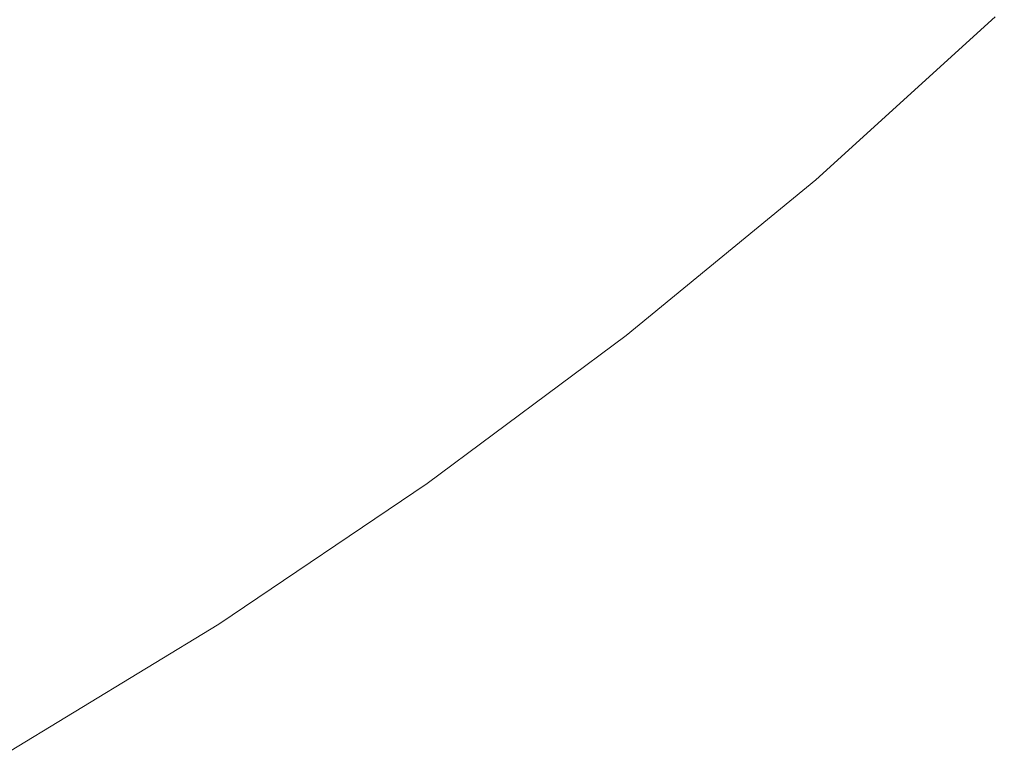
# Model space of a CAD drawing. Extents: x -615 to -20, y 52 to 517.
# Drawn here: x -140 to -88, y 97 to 136 of the extents above; entities that cross this region are included whole.
import ezdxf

# ---------------------------------------------------------------- set-up
doc = ezdxf.new("R2010")
doc.units = 0
doc.header["$LTSCALE"] = 500
doc.header["$MEASUREMENT"] = 0
doc.layers.add('NOVOTERM_CERAMIKA', color=7, linetype='Continuous')

msp = doc.modelspace()

# ---------------------------------------------------------------- linework, layer by layer
at = {"layer": 'NOVOTERM_CERAMIKA', "lineweight": 0}
for points, invisible_edges in [([(-128.248, 144.799, 222.156), (-123.092, 143.549, 230.272), (-131.912, 135.495, 230.272), (-136.96, 136.845, 222.156)], 15), ([(-133.051, 144.169, 307.238), (-141.223, 137.004, 307.238), (-138.34, 136.397, 307.316), (-130.079, 143.658, 307.316)], 15), ([(-130.079, 143.658, 307.316), (-138.34, 136.397, 307.316), (-135.198, 135.738, 307.355), (-126.842, 143.103, 307.355)], 15), ([(-118.223, 142.434, 238.55), (-127.144, 134.289, 238.55), (-131.912, 135.495, 230.272), (-123.092, 143.549, 230.272)], 15), ([(-126.842, 143.103, 307.355), (-135.198, 135.738, 307.355), (-131.813, 135.029, 307.369), (-123.354, 142.507, 307.369)], 15), ([(-123.354, 142.507, 307.369), (-131.813, 135.029, 307.369), (-128.199, 134.273, 307.369), (-119.631, 141.871, 307.369)], 15), ([(-113.656, 141.444, 246.846), (-122.671, 133.216, 246.846), (-127.144, 134.289, 238.55), (-118.223, 142.434, 238.55)], 15), ([(-115.688, 141.197, 307.369), (-119.631, 141.871, 307.369), (-128.199, 134.273, 307.369), (-124.373, 133.473, 307.369)], 15), ([(-109.406, 140.571, 255.02), (-118.508, 132.268, 255.02), (-122.671, 133.216, 246.846), (-113.656, 141.444, 246.846)], 15), ([(-111.637, 140.506, 307.353), (-115.688, 141.197, 307.369), (-124.373, 133.473, 307.369), (-120.441, 132.651, 307.353)], 15), ([(-107.587, 139.816, 307.306), (-111.637, 140.506, 307.353), (-120.441, 132.651, 307.353), (-116.511, 131.83, 307.306)], 15), ([(-105.488, 139.806, 262.927), (-114.67, 131.434, 262.927), (-118.508, 132.268, 255.02), (-109.406, 140.571, 255.02)], 15), ([(-103.65, 139.147, 307.212), (-107.587, 139.816, 307.306), (-116.511, 131.83, 307.306), (-112.69, 131.034, 307.212)], 15), ([(-105.488, 139.806, 262.927), (-101.916, 139.14, 270.425), (-111.17, 130.706, 270.425), (-114.67, 131.434, 262.927)], 15), ([(-103.65, 139.147, 307.212), (-112.69, 131.034, 307.212), (-109.086, 130.284, 307.054), (-99.935, 138.519, 307.054)], 15), ([(-101.916, 139.14, 270.425), (-98.706, 138.563, 277.371), (-108.025, 130.075, 277.371), (-111.17, 130.706, 270.425)], 15), ([(-142.165, 138.292, 214.289), (-136.96, 136.845, 222.156), (-146.158, 129.238, 222.156), (-151.246, 130.785, 214.289)], 15), ([(-99.935, 138.519, 307.054), (-109.086, 130.284, 307.054), (-105.806, 129.606, 306.819), (-96.555, 137.951, 306.819)], 15), ([(-98.706, 138.563, 277.371), (-95.872, 138.066, 283.623), (-105.248, 129.531, 283.623), (-108.025, 130.075, 277.371)], 15), ([(-96.555, 137.951, 306.819), (-105.806, 129.606, 306.819), (-102.958, 129.02, 306.489), (-93.619, 137.463, 306.489)], 15), ([(-95.872, 138.066, 283.623), (-93.43, 137.641, 289.038), (-102.854, 129.065, 289.038), (-105.248, 129.531, 283.623)], 15), ([(-91.394, 137.278, 293.473), (-100.859, 128.668, 293.473), (-102.854, 129.065, 289.038), (-93.43, 137.641, 289.038)], 15), ([(-93.619, 137.463, 306.489), (-102.958, 129.02, 306.489), (-100.65, 128.551, 306.049), (-91.238, 137.073, 306.049)], 15), ([(-89.796, 136.984, 297.035), (-99.293, 128.348, 297.035), (-100.859, 128.668, 293.473), (-91.394, 137.278, 293.473)], 15), ([(-141.223, 137.004, 307.238), (-149.853, 130.152, 307.238), (-147.062, 129.453, 307.316), (-138.34, 136.397, 307.316)], 15), ([(-136.96, 136.845, 222.156), (-131.912, 135.495, 230.272), (-141.224, 127.794, 230.272), (-146.158, 129.238, 222.156)], 15), ([(-89.522, 136.803, 305.484), (-91.238, 137.073, 306.049), (-100.65, 128.551, 306.049), (-98.988, 128.22, 305.484)], 15), ([(-88.669, 136.767, 299.83), (-98.187, 128.114, 299.83), (-99.293, 128.348, 297.035), (-89.796, 136.984, 297.035)], 15), ([(-88.44, 136.644, 304.686), (-89.522, 136.803, 305.484), (-98.988, 128.22, 305.484), (-97.942, 128.02, 304.686)], 15), ([(-88.046, 136.633, 301.966), (-97.572, 127.976, 301.966), (-98.187, 128.114, 299.83), (-88.669, 136.767, 299.83)], 15), ([(-87.959, 136.59, 303.549), (-88.44, 136.644, 304.686), (-97.942, 128.02, 304.686), (-97.48, 127.942, 303.549)], 13), ([(-88.046, 136.633, 301.966), (-87.959, 136.59, 303.549), (-97.48, 127.942, 303.549), (-97.572, 127.976, 301.966)], 15), ([(-138.34, 136.397, 307.316), (-147.062, 129.453, 307.316), (-144.021, 128.694, 307.355), (-135.198, 135.738, 307.355)], 15), ([(-135.198, 135.738, 307.355), (-144.021, 128.694, 307.355), (-140.744, 127.878, 307.369), (-131.813, 135.029, 307.369)], 15), ([(-127.144, 134.289, 238.55), (-136.564, 126.501, 238.55), (-141.224, 127.794, 230.272), (-131.912, 135.495, 230.272)], 15), ([(-131.813, 135.029, 307.369), (-140.744, 127.878, 307.369), (-137.247, 127.008, 307.369), (-128.199, 134.273, 307.369)], 15), ([(-124.373, 133.473, 307.369), (-128.199, 134.273, 307.369), (-137.247, 127.008, 307.369), (-133.543, 126.086, 307.369)], 15), ([(-122.671, 133.216, 246.846), (-132.19, 125.348, 246.846), (-136.564, 126.501, 238.55), (-127.144, 134.289, 238.55)], 15), ([(-120.441, 132.651, 307.353), (-124.373, 133.473, 307.369), (-133.543, 126.086, 307.369), (-129.737, 125.139, 307.353)], 15), ([(-118.508, 132.268, 255.02), (-128.119, 124.327, 255.02), (-132.19, 125.348, 246.846), (-122.671, 133.216, 246.846)], 15), ([(-116.511, 131.83, 307.306), (-120.441, 132.651, 307.353), (-129.737, 125.139, 307.353), (-125.933, 124.193, 307.306)], 15), ([(-114.67, 131.434, 262.927), (-124.364, 123.428, 262.927), (-128.119, 124.327, 255.02), (-118.508, 132.268, 255.02)], 15), ([(-112.69, 131.034, 307.212), (-116.511, 131.83, 307.306), (-125.933, 124.193, 307.306), (-122.236, 123.275, 307.212)], 15), ([(-114.67, 131.434, 262.927), (-111.17, 130.706, 270.425), (-120.941, 122.642, 270.425), (-124.364, 123.428, 262.927)], 15), ([(-112.69, 131.034, 307.212), (-122.236, 123.275, 307.212), (-118.748, 122.41, 307.054), (-109.086, 130.284, 307.054)], 15), ([(-111.17, 130.706, 270.425), (-108.025, 130.075, 277.371), (-117.864, 121.958, 277.371), (-120.941, 122.642, 270.425)], 15), ([(-109.086, 130.284, 307.054), (-118.748, 122.41, 307.054), (-115.575, 121.625, 306.819), (-105.806, 129.606, 306.819)], 15), ([(-108.025, 130.075, 277.371), (-105.248, 129.531, 283.623), (-115.147, 121.369, 283.623), (-117.864, 121.958, 277.371)], 15), ([(-105.806, 129.606, 306.819), (-115.575, 121.625, 306.819), (-112.82, 120.947, 306.489), (-102.958, 129.02, 306.489)], 15), ([(-105.248, 129.531, 283.623), (-102.854, 129.065, 289.038), (-112.805, 120.864, 289.038), (-115.147, 121.369, 283.623)], 15), ([(-102.958, 129.02, 306.489), (-112.82, 120.947, 306.489), (-110.588, 120.4, 306.049), (-100.65, 128.551, 306.049)], 15), ([(-100.859, 128.668, 293.473), (-110.853, 120.434, 293.473), (-112.805, 120.864, 289.038), (-102.854, 129.065, 289.038)], 15), ([(-99.293, 128.348, 297.035), (-109.321, 120.089, 297.035), (-110.853, 120.434, 293.473), (-100.859, 128.668, 293.473)], 15), ([(-98.988, 128.22, 305.484), (-100.65, 128.551, 306.049), (-110.588, 120.4, 306.049), (-108.983, 120.013, 305.484)], 15), ([(-98.187, 128.114, 299.83), (-108.237, 119.84, 299.83), (-109.321, 120.089, 297.035), (-99.293, 128.348, 297.035)], 15), ([(-146.463, 119.09, 238.55), (-151.012, 120.467, 230.272), (-141.224, 127.794, 230.272), (-136.564, 126.501, 238.55)], 15), ([(-150.131, 121.074, 307.369), (-146.756, 120.095, 307.369), (-137.247, 127.008, 307.369), (-140.744, 127.878, 307.369)], 15), ([(-97.942, 128.02, 304.686), (-98.988, 128.22, 305.484), (-108.983, 120.013, 305.484), (-107.975, 119.774, 304.686)], 15), ([(-97.572, 127.976, 301.966), (-107.631, 119.698, 301.966), (-108.237, 119.84, 299.83), (-98.187, 128.114, 299.83)], 15), ([(-97.48, 127.942, 303.549), (-97.942, 128.02, 304.686), (-107.975, 119.774, 304.686), (-107.534, 119.672, 303.549)], 13), ([(-97.572, 127.976, 301.966), (-97.48, 127.942, 303.549), (-107.534, 119.672, 303.549), (-107.631, 119.698, 301.966)], 15), ([(-143.181, 119.057, 307.369), (-133.543, 126.086, 307.369), (-137.247, 127.008, 307.369), (-146.756, 120.095, 307.369)], 15), ([(-142.195, 117.862, 246.846), (-146.463, 119.09, 238.55), (-136.564, 126.501, 238.55), (-132.19, 125.348, 246.846)], 15), ([(-139.508, 117.992, 307.353), (-129.737, 125.139, 307.353), (-133.543, 126.086, 307.369), (-143.181, 119.057, 307.369)], 15), ([(-138.22, 116.772, 255.02), (-142.195, 117.862, 246.846), (-132.19, 125.348, 246.846), (-128.119, 124.327, 255.02)], 15), ([(-135.836, 116.927, 307.306), (-125.933, 124.193, 307.306), (-129.737, 125.139, 307.353), (-139.508, 117.992, 307.353)], 15), ([(-134.554, 115.81, 262.927), (-138.22, 116.772, 255.02), (-128.119, 124.327, 255.02), (-124.364, 123.428, 262.927)], 15), ([(-132.268, 115.892, 307.212), (-122.236, 123.275, 307.212), (-125.933, 124.193, 307.306), (-135.836, 116.927, 307.306)], 15), ([(-134.554, 115.81, 262.927), (-124.364, 123.428, 262.927), (-120.941, 122.642, 270.425), (-131.211, 114.968, 270.425)], 15), ([(-132.268, 115.892, 307.212), (-128.903, 114.918, 307.054), (-118.748, 122.41, 307.054), (-122.236, 123.275, 307.212)], 15), ([(-131.211, 114.968, 270.425), (-120.941, 122.642, 270.425), (-117.864, 121.958, 277.371), (-128.205, 114.236, 277.371)], 15), ([(-128.903, 114.918, 307.054), (-125.842, 114.032, 306.819), (-115.575, 121.625, 306.819), (-118.748, 122.41, 307.054)], 15), ([(-128.205, 114.236, 277.371), (-117.864, 121.958, 277.371), (-115.147, 121.369, 283.623), (-125.551, 113.603, 283.623)], 15), ([(-125.842, 114.032, 306.819), (-123.185, 113.265, 306.489), (-112.82, 120.947, 306.489), (-115.575, 121.625, 306.819)], 15), ([(-125.551, 113.603, 283.623), (-115.147, 121.369, 283.623), (-112.805, 120.864, 289.038), (-123.264, 113.061, 289.038)], 15), ([(-123.185, 113.265, 306.489), (-121.033, 112.646, 306.049), (-110.588, 120.4, 306.049), (-112.82, 120.947, 306.489)], 15), ([(-121.357, 112.6, 293.473), (-123.264, 113.061, 289.038), (-112.805, 120.864, 289.038), (-110.853, 120.434, 293.473)], 15), ([(-119.86, 112.231, 297.035), (-121.357, 112.6, 293.473), (-110.853, 120.434, 293.473), (-109.321, 120.089, 297.035)], 15), ([(-119.488, 112.204, 305.484), (-108.983, 120.013, 305.484), (-110.588, 120.4, 306.049), (-121.033, 112.646, 306.049)], 15), ([(-118.799, 111.968, 299.83), (-119.86, 112.231, 297.035), (-109.321, 120.089, 297.035), (-108.237, 119.84, 299.83)], 15), ([(-118.519, 111.927, 304.686), (-107.975, 119.774, 304.686), (-108.983, 120.013, 305.484), (-119.488, 112.204, 305.484)], 15), ([(-118.203, 111.821, 301.966), (-118.799, 111.968, 299.83), (-108.237, 119.84, 299.83), (-107.631, 119.698, 301.966)], 15), ([(-118.101, 111.804, 303.549), (-107.534, 119.672, 303.549), (-107.975, 119.774, 304.686), (-118.519, 111.927, 304.686)], 11), ([(-118.203, 111.821, 301.966), (-107.631, 119.698, 301.966), (-107.534, 119.672, 303.549), (-118.101, 111.804, 303.549)], 15), ([(-149.725, 111.223, 307.353), (-139.508, 117.992, 307.353), (-143.181, 119.057, 307.369), (-153.26, 112.401, 307.369)], 15), ([(-148.783, 109.616, 255.02), (-152.656, 110.772, 246.846), (-142.195, 117.862, 246.846), (-138.22, 116.772, 255.02)], 15), ([(-146.193, 110.045, 307.306), (-135.836, 116.927, 307.306), (-139.508, 117.992, 307.353), (-149.725, 111.223, 307.353)], 15), ([(-145.209, 108.596, 262.927), (-148.783, 109.616, 255.02), (-138.22, 116.772, 255.02), (-134.554, 115.81, 262.927)], 15), ([(-142.759, 108.901, 307.212), (-132.268, 115.892, 307.212), (-135.836, 116.927, 307.306), (-146.193, 110.045, 307.306)], 15), ([(-145.209, 108.596, 262.927), (-134.554, 115.81, 262.927), (-131.211, 114.968, 270.425), (-141.95, 107.701, 270.425)], 15), ([(-142.759, 108.901, 307.212), (-139.522, 107.822, 307.054), (-128.903, 114.918, 307.054), (-132.268, 115.892, 307.212)], 15), ([(-141.95, 107.701, 270.425), (-131.211, 114.968, 270.425), (-128.205, 114.236, 277.371), (-139.019, 106.922, 277.371)], 15), ([(-139.522, 107.822, 307.054), (-136.578, 106.841, 306.819), (-125.842, 114.032, 306.819), (-128.903, 114.918, 307.054)], 15), ([(-139.019, 106.922, 277.371), (-128.205, 114.236, 277.371), (-125.551, 113.603, 283.623), (-136.432, 106.248, 283.623)], 15), ([(-136.578, 106.841, 306.819), (-134.024, 105.99, 306.489), (-123.185, 113.265, 306.489), (-125.842, 114.032, 306.819)], 15), ([(-136.432, 106.248, 283.623), (-125.551, 113.603, 283.623), (-123.264, 113.061, 289.038), (-134.201, 105.671, 289.038)], 15), ([(-134.024, 105.99, 306.489), (-131.956, 105.302, 306.049), (-121.033, 112.646, 306.049), (-123.185, 113.265, 306.489)], 15), ([(-132.342, 105.18, 293.473), (-134.201, 105.671, 289.038), (-123.264, 113.061, 289.038), (-121.357, 112.6, 293.473)], 15), ([(-130.881, 104.789, 297.035), (-132.342, 105.18, 293.473), (-121.357, 112.6, 293.473), (-119.86, 112.231, 297.035)], 15), ([(-130.473, 104.808, 305.484), (-119.488, 112.204, 305.484), (-121.033, 112.646, 306.049), (-131.956, 105.302, 306.049)], 15), ([(-129.844, 104.512, 299.83), (-130.881, 104.789, 297.035), (-119.86, 112.231, 297.035), (-118.799, 111.968, 299.83)], 15), ([(-129.546, 104.496, 304.686), (-118.519, 111.927, 304.686), (-119.488, 112.204, 305.484), (-130.473, 104.808, 305.484)], 15), ([(-129.258, 104.361, 301.966), (-129.844, 104.512, 299.83), (-118.799, 111.968, 299.83), (-118.203, 111.821, 301.966)], 15), ([(-129.15, 104.352, 303.549), (-118.101, 111.804, 303.549), (-118.519, 111.927, 304.686), (-129.546, 104.496, 304.686)], 11), ([(-129.258, 104.361, 301.966), (-118.203, 111.821, 301.966), (-118.101, 111.804, 303.549), (-129.15, 104.352, 303.549)], 15), ([(-153.682, 102.315, 307.212), (-150.578, 101.138, 307.054), (-139.522, 107.822, 307.054), (-142.759, 108.901, 307.212)], 15), ([(-153.13, 100.855, 270.425), (-141.95, 107.701, 270.425), (-139.019, 106.922, 277.371), (-150.278, 100.032, 277.371)], 15), ([(-150.578, 101.138, 307.054), (-147.756, 100.067, 306.819), (-136.578, 106.841, 306.819), (-139.522, 107.822, 307.054)], 15), ([(-150.278, 100.032, 277.371), (-139.019, 106.922, 277.371), (-136.432, 106.248, 283.623), (-147.759, 99.32, 283.623)], 15), ([(-147.756, 100.067, 306.819), (-145.308, 99.137, 306.489), (-134.024, 105.99, 306.489), (-136.578, 106.841, 306.819)], 15), ([(-147.759, 99.32, 283.623), (-136.432, 106.248, 283.623), (-134.201, 105.671, 289.038), (-145.587, 98.71, 289.038)], 15), ([(-145.308, 99.137, 306.489), (-143.328, 98.384, 306.049), (-131.956, 105.302, 306.049), (-134.024, 105.99, 306.489)], 15), ([(-143.778, 98.191, 293.473), (-145.587, 98.71, 289.038), (-134.201, 105.671, 289.038), (-132.342, 105.18, 293.473)], 15), ([(-141.909, 97.842, 305.484), (-130.473, 104.808, 305.484), (-131.956, 105.302, 306.049), (-143.328, 98.384, 306.049)], 15), ([(-142.355, 97.779, 297.035), (-143.778, 98.191, 293.473), (-132.342, 105.18, 293.473), (-130.881, 104.789, 297.035)], 15), ([(-141.343, 97.488, 299.83), (-142.355, 97.779, 297.035), (-130.881, 104.789, 297.035), (-129.844, 104.512, 299.83)], 15), ([(-141.026, 97.496, 304.686), (-129.546, 104.496, 304.686), (-130.473, 104.808, 305.484), (-141.909, 97.842, 305.484)], 15), ([(-140.768, 97.334, 301.966), (-141.343, 97.488, 299.83), (-129.844, 104.512, 299.83), (-129.258, 104.361, 301.966)], 15), ([(-140.654, 97.332, 303.549), (-129.15, 104.352, 303.549), (-129.546, 104.496, 304.686), (-141.026, 97.496, 304.686)], 11), ([(-140.768, 97.334, 301.966), (-129.258, 104.361, 301.966), (-129.15, 104.352, 303.549), (-140.654, 97.332, 303.549)], 15)]:
    msp.add_3dface(points, dxfattribs=dict(at, invisible_edges=invisible_edges))

doc.saveas('drawing.dxf')
